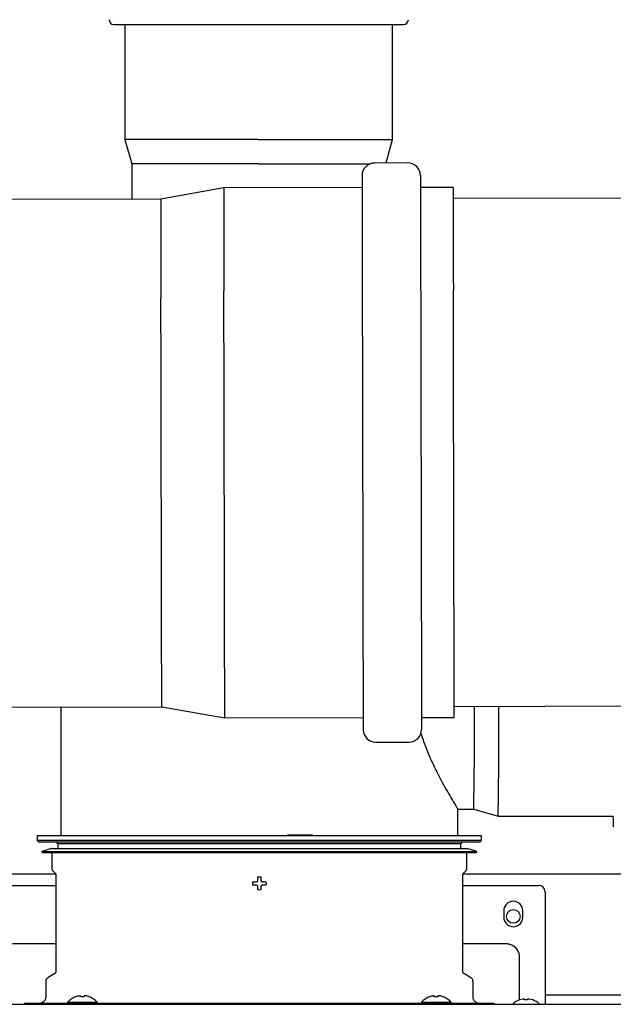
# Model space of a CAD drawing. Units: inches. Extents: x 0.4 to 16.6, y 0.2 to 10.8.
# Drawn here: x 11.7 to 12.1, y 7.3 to 7.9 of the extents above; entities that cross this region are included whole.
import ezdxf
from ezdxf.lldxf.tags import DXFTag

# ---------------------------------------------------------------- set-up
doc = ezdxf.new("R2010")
doc.units = ezdxf.units.IN
doc.header["$MEASUREMENT"] = 0
doc.layers.add('INTAKE', color=8, linetype='DOT2')
doc.layers.add('WH', color=7, linetype='Continuous')
tags = doc.linetypes.add('DOT2', pattern=[0.025, 0, -0.025]).pattern_tags.tags
tags[6:7] = [DXFTag(74, 4), DXFTag(75, 0), DXFTag(340, '0'), DXFTag(46, 1.0), DXFTag(50, 0.0), DXFTag(44, 0.0), DXFTag(45, 0.0)]
tags[4:5] = [DXFTag(74, 4), DXFTag(75, 0), DXFTag(340, '0'), DXFTag(46, 1.0), DXFTag(50, 0.0), DXFTag(44, 0.0), DXFTag(45, 0.0)]
tags = doc.linetypes.add('HIDDEN', pattern=[0.075, 0.05, -0.025]).pattern_tags.tags
tags[6:7] = [DXFTag(74, 4), DXFTag(75, 0), DXFTag(340, '0'), DXFTag(46, 1.0), DXFTag(50, 0.0), DXFTag(44, 0.0), DXFTag(45, 0.0)]
tags[4:5] = [DXFTag(74, 4), DXFTag(75, 0), DXFTag(340, '0'), DXFTag(46, 1.0), DXFTag(50, 0.0), DXFTag(44, 0.0), DXFTag(45, 0.0)]

msp = doc.modelspace()

# ---------------------------------------------------------------- linework, layer by layer
at = {"color": 7, "linetype": 'Continuous', "lineweight": 25}
for p, q in [((11.78223, 7.93257), (11.87184, 7.93257)), ((11.78903, 7.93257), (11.78903, 7.86115)), ((11.87184, 7.93257), (11.96196, 7.93257)), ((11.95517, 7.86115), (11.95517, 7.93257)), ((11.78903, 7.86115), (11.79336, 7.84605)), ((11.87186, 7.86115), (11.78903, 7.86115)), ((11.87186, 7.86115), (11.95517, 7.86115)), ((11.95126, 7.84751), (11.95517, 7.86115)), ((11.95126, 7.84665), (11.95126, 7.84751)), ((11.79336, 7.84605), (11.79336, 7.82417)), ((11.87187, 7.84605), (11.79336, 7.84605)), ((11.87187, 7.84605), (11.94107, 7.84605)), ((11.74948, 7.50912), (11.74948, 7.42932)), ((11.99555, 7.42932), (11.99555, 7.44588))]:
    msp.add_line(p, q, dxfattribs=at)
for centre, start, end in [((11.78223, 7.93552), 180, 270), ((11.96196, 7.93552), 270, 360)]:
    msp.add_arc(centre, 0.00295, start, end, dxfattribs=at)
at = {"layer": 'INTAKE', "linetype": 'HIDDEN', "lineweight": 25}
for p, q in [((11.9645, 7.84667), (11.94403, 7.84663)), ((11.8504, 7.83118), (11.81134, 7.82421)), ((11.93618, 7.83136), (11.8504, 7.83118)), ((11.99268, 7.83147), (11.9724, 7.83143)), ((11.81134, 7.82421), (10.98916, 7.82252)), ((12.83634, 7.82632), (11.99269, 7.82458)), ((10.98981, 7.50756), (11.81199, 7.50925)), ((11.81199, 7.50925), (11.85107, 7.50244)), ((11.99334, 7.50962), (12.83699, 7.51136)), ((11.85107, 7.50244), (11.93686, 7.50262)), ((11.97308, 7.50269), (11.99336, 7.50274)), ((11.94477, 7.48738), (11.96524, 7.48742)), ((11.99555, 7.44588), (12.00548, 7.44588)), ((12.00548, 7.44588), (12.02058, 7.44155)), ((12.02058, 7.44155), (12.092, 7.44155))]:
    msp.add_line(p, q, dxfattribs=at)
at = {"layer": 'INTAKE', "linetype": 'HIDDEN', "lineweight": 25, "flags": 128}
for points in [[(11.93617, 7.83874), (11.93617, 7.83872), (11.93617, 7.8382), (11.93617, 7.83698), (11.93618, 7.83507), (11.93618, 7.83246), (11.93619, 7.82917), (11.9362, 7.82521), (11.93621, 7.82061), (11.93622, 7.81537), (11.93623, 7.80952), (11.93624, 7.80309), (11.93626, 7.7961), (11.93627, 7.78858), (11.93629, 7.78055), (11.93631, 7.77207)], [(11.97239, 7.83881), (11.97239, 7.8388), (11.97239, 7.83828), (11.97239, 7.83706), (11.9724, 7.83514), (11.9724, 7.83253), (11.97241, 7.82924), (11.97242, 7.82529), (11.97243, 7.82068), (11.97244, 7.81544), (11.97245, 7.8096), (11.97246, 7.80316), (11.97248, 7.79617), (11.97249, 7.78865), (11.97251, 7.78063), (11.97253, 7.77214)], [(11.8504, 7.83118), (11.8504, 7.83087), (11.8504, 7.82986), (11.8504, 7.82815), (11.85041, 7.82574), (11.85041, 7.82266), (11.85042, 7.81891), (11.85043, 7.81451), (11.85044, 7.80947), (11.85045, 7.80383), (11.85047, 7.7976), (11.85048, 7.79081), (11.8505, 7.78348), (11.85051, 7.77566), (11.85053, 7.76737)], [(11.99268, 7.83147), (11.99268, 7.83116), (11.99268, 7.83015), (11.99269, 7.82844), (11.99269, 7.82604), (11.9927, 7.82295), (11.99271, 7.8192), (11.99271, 7.8148), (11.99273, 7.80977), (11.99274, 7.80412), (11.99275, 7.79789), (11.99276, 7.7911), (11.99278, 7.78378), (11.99279, 7.77595), (11.99281, 7.76767)], [(11.81134, 7.82421), (11.81134, 7.82406), (11.81134, 7.82325), (11.81134, 7.82175), (11.81135, 7.81955), (11.81135, 7.81666), (11.81136, 7.81311), (11.81137, 7.8089), (11.81138, 7.80406), (11.81139, 7.79861), (11.8114, 7.79256), (11.81142, 7.78596), (11.81143, 7.77882), (11.81145, 7.77118), (11.81146, 7.76308)], [(11.93631, 7.77207), (11.93632, 7.76315), (11.93634, 7.75383), (11.93636, 7.74416), (11.93638, 7.73417), (11.93641, 7.7239), (11.93643, 7.7134), (11.93645, 7.70271), (11.93647, 7.69188), (11.93649, 7.68094), (11.93652, 7.66994), (11.93654, 7.65893), (11.93656, 7.64796), (11.93658, 7.63706), (11.93661, 7.62629), (11.93663, 7.61568), (11.93665, 7.60528), (11.93667, 7.59514), (11.93669, 7.58529), (11.93671, 7.57578), (11.93673, 7.56664), (11.93675, 7.55792), (11.93676, 7.54964), (11.93678, 7.54185), (11.93679, 7.53457), (11.93681, 7.52783), (11.93682, 7.52167), (11.93683, 7.5161), (11.93684, 7.51115), (11.93685, 7.50685), (11.93686, 7.5032), (11.93687, 7.50022), (11.93687, 7.49793), (11.93687, 7.49634), (11.93688, 7.49545), (11.93688, 7.49524)], [(11.97253, 7.77214), (11.97255, 7.76322), (11.97256, 7.7539), (11.97258, 7.74423), (11.9726, 7.73424), (11.97263, 7.72398), (11.97265, 7.71348), (11.97267, 7.70279), (11.97269, 7.69195), (11.97271, 7.68101), (11.97274, 7.67002), (11.97276, 7.65901), (11.97278, 7.64803), (11.9728, 7.63713), (11.97283, 7.62636), (11.97285, 7.61575), (11.97287, 7.60536), (11.97289, 7.59521), (11.97291, 7.58537), (11.97293, 7.57585), (11.97295, 7.56672), (11.97297, 7.55799), (11.97298, 7.54972), (11.973, 7.54192), (11.97302, 7.53464), (11.97303, 7.52791), (11.97304, 7.52174), (11.97305, 7.51618), (11.97306, 7.51123), (11.97307, 7.50692), (11.97308, 7.50327), (11.97309, 7.5003), (11.97309, 7.49801), (11.97309, 7.49641), (11.9731, 7.49552), (11.9731, 7.49531)], [(11.81199, 7.50925), (11.81199, 7.50929), (11.81198, 7.50989), (11.81198, 7.51119), (11.81198, 7.51318), (11.81197, 7.51586), (11.81196, 7.51921), (11.81196, 7.52322), (11.81195, 7.52787), (11.81194, 7.53314), (11.81192, 7.53901), (11.81191, 7.54545), (11.8119, 7.55243), (11.81188, 7.55992), (11.81186, 7.56789), (11.81185, 7.5763), (11.81183, 7.58511), (11.81181, 7.59429), (11.81179, 7.60379), (11.81177, 7.61358), (11.81175, 7.6236), (11.81173, 7.63381), (11.81171, 7.64417), (11.81169, 7.65463), (11.81166, 7.66514), (11.81164, 7.67566), (11.81162, 7.68615), (11.8116, 7.69654), (11.81158, 7.7068), (11.81156, 7.71689), (11.81154, 7.72674), (11.81152, 7.73633), (11.8115, 7.74561), (11.81148, 7.75454), (11.81146, 7.76308)], [(11.85107, 7.50244), (11.85107, 7.50244), (11.85107, 7.50284), (11.85107, 7.50393), (11.85107, 7.50572), (11.85106, 7.50821), (11.85105, 7.51137), (11.85105, 7.5152), (11.85104, 7.51967), (11.85103, 7.52478), (11.85102, 7.53049), (11.851, 7.53679), (11.85099, 7.54365), (11.85097, 7.55103), (11.85096, 7.55891), (11.85094, 7.56725), (11.85092, 7.57602), (11.8509, 7.58517), (11.85088, 7.59468), (11.85086, 7.60449), (11.85084, 7.61457), (11.85082, 7.62488), (11.8508, 7.63536), (11.85078, 7.64598), (11.85076, 7.65669), (11.85073, 7.66744), (11.85071, 7.67819), (11.85069, 7.68889), (11.85067, 7.6995), (11.85065, 7.70996), (11.85063, 7.72024), (11.8506, 7.7303), (11.85058, 7.74008), (11.85057, 7.74954), (11.85055, 7.75865), (11.85053, 7.76737)], [(11.99336, 7.50274), (11.99336, 7.50274), (11.99336, 7.50313), (11.99335, 7.50422), (11.99335, 7.50602), (11.99334, 7.5085), (11.99334, 7.51166), (11.99333, 7.51549), (11.99332, 7.51997), (11.99331, 7.52507), (11.9933, 7.53079), (11.99329, 7.53709), (11.99327, 7.54394), (11.99326, 7.55132), (11.99324, 7.5592), (11.99322, 7.56754), (11.99321, 7.57631), (11.99319, 7.58547), (11.99317, 7.59497), (11.99315, 7.60479), (11.99313, 7.61487), (11.9931, 7.62517), (11.99308, 7.63566), (11.99306, 7.64627), (11.99304, 7.65698), (11.99302, 7.66773), (11.993, 7.67848), (11.99297, 7.68918), (11.99295, 7.69979), (11.99293, 7.71025), (11.99291, 7.72054), (11.99289, 7.73059), (11.99287, 7.74037), (11.99285, 7.74983), (11.99283, 7.75895), (11.99281, 7.76767)]]:
    msp.add_lwpolyline(points, dxfattribs=at)
at = {"layer": 'INTAKE', "linetype": 'HIDDEN', "lineweight": 25}
for centre, radius, start, end in [((11.94404, 7.83876), 0.00787, 90.1178, 180.1178), ((11.96452, 7.8388), 0.00787, 0.1178, 90.1178), ((9.18329, 7.49773), 2.82266, 358.9473, 0.24187), ((9.11292, 7.49597), 2.90817, 358.92761, 0.27006), ((11.94475, 7.49525), 0.00787, 180.1178, 270.1178), ((11.96522, 7.4953), 0.00787, 270.1178, 0.1178), ((12.24639, 7.44228), 0.15459, 180.27115, 182.75859)]:
    msp.add_arc(centre, radius, start, end, dxfattribs=at)
msp.add_open_spline([(11.97269, 7.49289), (11.97358, 7.49019), (11.9755, 7.48442), (11.9789, 7.47647), (11.9825, 7.46893), (11.986, 7.46227), (11.9892, 7.45657), (11.9917, 7.45232), (11.9935, 7.44932), (11.99469, 7.44736), (11.99543, 7.44614), (11.99549, 7.44599), (11.99553, 7.44591)], degree=3, knots=[0, 0, 0, 0, 0.099677, 0.213205, 0.326723, 0.440229, 0.553716, 0.667183, 0.752307, 0.837431, 0.922555, 1, 1, 1, 1], dxfattribs=at)
at = {"layer": 'WH', "linetype": 'Continuous', "lineweight": 25}
for p, q in [((11.73472, 7.42932), (11.73472, 7.42637)), ((11.87252, 7.42932), (11.73472, 7.42932)), ((11.73472, 7.42637), (11.73571, 7.42538)), ((12.01031, 7.42637), (11.73472, 7.42637)), ((12.01031, 7.42932), (11.87252, 7.42932)), ((11.88997, 7.42991), (11.89614, 7.42991)), ((11.89614, 7.42991), (11.89614, 7.42932)), ((11.89614, 7.42991), (11.90559, 7.42991)), ((12.00933, 7.42538), (12.01031, 7.42637)), ((12.01031, 7.42637), (12.01031, 7.42932)), ((11.87252, 7.42538), (11.73571, 7.42538)), ((11.74359, 7.42145), (11.73767, 7.41952)), ((11.74359, 7.42145), (11.87252, 7.42145)), ((11.74653, 7.42538), (11.74752, 7.4244)), ((11.74752, 7.4244), (11.74752, 7.42145)), ((11.99752, 7.4244), (11.74752, 7.4244)), ((12.00933, 7.42538), (11.87252, 7.42538)), ((11.87252, 7.42145), (12.00144, 7.42145)), ((11.99752, 7.4244), (11.9985, 7.42538)), ((11.99752, 7.42145), (11.99752, 7.4244)), ((12.00736, 7.41952), (12.00144, 7.42145)), ((11.73767, 7.41952), (11.73786, 7.41896)), ((11.73767, 7.41952), (12.00736, 7.41952)), ((11.73786, 7.41896), (11.87252, 7.41896)), ((11.74378, 7.41896), (11.74378, 7.40935)), ((11.87252, 7.41896), (12.00718, 7.41896)), ((12.00126, 7.40935), (12.00126, 7.41896)), ((12.00718, 7.41896), (12.00736, 7.41952)), ((11.74622, 7.40556), (11.48024, 7.40556)), ((11.74453, 7.40754), (11.74576, 7.4063)), ((11.74634, 7.40491), (11.74634, 7.34534)), ((11.9987, 7.34534), (11.9987, 7.40491)), ((12.20165, 7.40556), (11.99882, 7.40556)), ((11.99927, 7.4063), (12.00051, 7.40754)), ((11.69929, 7.39854), (11.74634, 7.39854)), ((11.86838, 7.39979), (11.8685, 7.40078)), ((11.8685, 7.39881), (11.86838, 7.39979)), ((11.87069, 7.40078), (11.87126, 7.40105)), ((11.87126, 7.39854), (11.87069, 7.39881)), ((11.87126, 7.40105), (11.87153, 7.40162)), ((11.87153, 7.39797), (11.87126, 7.39854)), ((11.87252, 7.39566), (11.87153, 7.39578)), ((11.8735, 7.39578), (11.87252, 7.39566)), ((11.8735, 7.40162), (11.87377, 7.40105)), ((11.87377, 7.39854), (11.8735, 7.39797)), ((11.87377, 7.40105), (11.87434, 7.40078)), ((11.87434, 7.39881), (11.87377, 7.39854)), ((11.87653, 7.40078), (11.87665, 7.39979)), ((11.87665, 7.39979), (11.87653, 7.39881)), ((11.9987, 7.39854), (12.04574, 7.39854)), ((12.04968, 7.39461), (12.04968, 7.33235)), ((12.02409, 7.3828), (12.02409, 7.37886)), ((12.0359, 7.37886), (12.0359, 7.3828)), ((11.74634, 7.36228), (11.71937, 7.36228)), ((12.02567, 7.36228), (11.9987, 7.36228)), ((12.03393, 7.33371), (12.03393, 7.35401)), ((11.74535, 7.34364), (11.74132, 7.34131)), ((12.00372, 7.34131), (11.99968, 7.34364)), ((11.74004, 7.33909), (11.74004, 7.32935)), ((12.005, 7.32935), (12.005, 7.33909)), ((11.7587, 7.32956), (11.75857, 7.32956)), ((11.76016, 7.32999), (11.7587, 7.32956)), ((11.76174, 7.32956), (11.76174, 7.32999)), ((11.76386, 7.32956), (11.76174, 7.32956)), ((11.76386, 7.32999), (11.76386, 7.32956)), ((11.7669, 7.32956), (11.76544, 7.32999)), ((11.76703, 7.32956), (11.7669, 7.32956)), ((11.97813, 7.32956), (11.978, 7.32956)), ((11.97959, 7.32999), (11.97813, 7.32956)), ((11.98117, 7.32956), (11.98117, 7.32999)), ((11.98329, 7.32956), (11.98117, 7.32956)), ((11.98329, 7.32999), (11.98329, 7.32956)), ((11.98633, 7.32956), (11.98488, 7.32999)), ((11.98646, 7.32956), (11.98633, 7.32956)), ((12.03364, 7.32744), (12.03393, 7.32854)), ((12.03393, 7.32854), (12.03393, 7.33081)), ((12.04968, 7.33149), (12.04968, 7.32492)), ((12.18449, 7.33056), (12.04968, 7.33056)), ((11.72685, 7.32541), (11.72685, 7.32482)), ((11.75355, 7.32541), (11.72685, 7.32541)), ((11.7536, 7.32605), (11.75355, 7.32541)), ((11.75355, 7.32541), (11.7634, 7.32541)), ((11.7536, 7.32605), (11.772, 7.32605)), ((11.76072, 7.32492), (11.7826, 7.32492)), ((11.76229, 7.32541), (11.76229, 7.32492)), ((11.98163, 7.32541), (11.7634, 7.32541)), ((11.77205, 7.32541), (11.772, 7.32605)), ((11.7826, 7.32492), (11.96244, 7.32492)), ((11.96244, 7.32492), (11.98432, 7.32492)), ((11.97304, 7.32605), (11.97298, 7.32541)), ((11.97304, 7.32605), (11.99143, 7.32605)), ((11.98163, 7.32541), (11.99148, 7.32541)), ((11.98275, 7.32492), (11.98275, 7.32541)), ((11.99148, 7.32541), (11.99143, 7.32605)), ((12.01819, 7.32541), (11.99148, 7.32541)), ((12.01819, 7.32541), (12.01819, 7.32482)), ((12.03386, 7.32753), (12.03374, 7.32753)), ((12.03604, 7.32809), (12.03386, 7.32753)), ((12.03662, 7.32814), (12.03604, 7.32809)), ((12.03689, 7.32809), (12.03662, 7.32814)), ((12.03689, 7.32753), (12.03689, 7.32809)), ((12.03787, 7.32753), (12.03689, 7.32753)), ((12.03885, 7.32753), (12.03787, 7.32753)), ((12.03912, 7.32814), (12.03885, 7.32809)), ((12.03885, 7.32809), (12.03885, 7.32753)), ((12.0397, 7.32809), (12.03912, 7.32814)), ((12.04189, 7.32753), (12.0397, 7.32809)), ((12.042, 7.32753), (12.04189, 7.32753))]:
    msp.add_line(p, q, dxfattribs=at)
msp.add_circle((12.03, 7.37931), 0.00425, dxfattribs=at)
for centre, radius, start, end in [((12.04574, 7.39461), 0.00394, 0, 90), ((12.03, 7.3828), 0.00591, 0, 180), ((12.03, 7.37886), 0.00591, 180, 0), ((12.03787, 7.31626), 0.01201, 110.13677, 133.51369), ((12.03787, 7.31626), 0.01201, 47.30165, 69.86323)]:
    msp.add_arc(centre, radius, start, end, dxfattribs=at)
for points, knots in [([(11.74412, 7.42136), (11.74408, 7.42139), (11.744, 7.42144), (11.74386, 7.42148), (11.74372, 7.42148), (11.74363, 7.42146), (11.74359, 7.42145)], [0, 0, 0, 0, 0.268849, 0.52941, 0.77455, 1, 1, 1, 1]), ([(12.00144, 7.42145), (12.0014, 7.42146), (12.00131, 7.42148), (12.00119, 7.42148), (12.00112, 7.42146), (12.00109, 7.42145)], [0, 0, 0, 0, 0.350177, 0.730937, 1, 1, 1, 1]), ([(11.74378, 7.40935), (11.74379, 7.40918), (11.7438, 7.40885), (11.74396, 7.40836), (11.74419, 7.40791), (11.74442, 7.40766), (11.74453, 7.40754)], [0, 0, 0, 0, 0.247569, 0.500038, 0.752421, 1, 1, 1, 1]), ([(12.00051, 7.40754), (12.00062, 7.40766), (12.00084, 7.40791), (12.00108, 7.40836), (12.00123, 7.40885), (12.00125, 7.40918), (12.00126, 7.40935)], [0, 0, 0, 0, 0.247582, 0.499968, 0.752439, 1, 1, 1, 1]), ([(11.74576, 7.4063), (11.74584, 7.40621), (11.74602, 7.40602), (11.7462, 7.40567), (11.74631, 7.4053), (11.74633, 7.40504), (11.74634, 7.40491)], [0, 0, 0, 0, 0.24751, 0.499988, 0.75239, 1, 1, 1, 1]), ([(11.87153, 7.40381), (11.87186, 7.40387), (11.87252, 7.40399), (11.87317, 7.40387), (11.8735, 7.40381)], [0, 0, 0, 0, 0.499941, 1, 1, 1, 1]), ([(11.87153, 7.40162), (11.87153, 7.40193), (11.87153, 7.40267), (11.87153, 7.40339), (11.87153, 7.40381)], [0, 0, 0, 0, 0.420984, 1, 1, 1, 1]), ([(11.8735, 7.40381), (11.8735, 7.4035), (11.8735, 7.40278), (11.8735, 7.40205), (11.8735, 7.40162)], [0, 0, 0, 0, 0.4210167, 1, 1, 1, 1]), ([(11.9987, 7.40491), (11.9987, 7.40504), (11.99872, 7.4053), (11.99884, 7.40567), (11.99902, 7.40602), (11.99919, 7.40621), (11.99927, 7.4063)], [0, 0, 0, 0, 0.24761, 0.500012, 0.75249, 1, 1, 1, 1]), ([(11.8685, 7.40078), (11.86881, 7.40078), (11.86953, 7.40078), (11.87026, 7.40078), (11.87069, 7.40078)], [0, 0, 0, 0, 0.4210167, 1, 1, 1, 1]), ([(11.87069, 7.39881), (11.87038, 7.39881), (11.86964, 7.39881), (11.86892, 7.39881), (11.8685, 7.39881)], [0, 0, 0, 0, 0.420931, 1, 1, 1, 1]), ([(11.87153, 7.39578), (11.87153, 7.39608), (11.87153, 7.39681), (11.87153, 7.39754), (11.87153, 7.39797)], [0, 0, 0, 0, 0.420995, 1, 1, 1, 1]), ([(11.8735, 7.39797), (11.8735, 7.39766), (11.8735, 7.39692), (11.8735, 7.3962), (11.8735, 7.39578)], [0, 0, 0, 0, 0.421014, 1, 1, 1, 1]), ([(11.87434, 7.40078), (11.87465, 7.40078), (11.87539, 7.40078), (11.87611, 7.40078), (11.87653, 7.40078)], [0, 0, 0, 0, 0.420931, 1, 1, 1, 1]), ([(11.87653, 7.39881), (11.87623, 7.39881), (11.8755, 7.39881), (11.87477, 7.39881), (11.87434, 7.39881)], [0, 0, 0, 0, 0.4210167, 1, 1, 1, 1]), ([(12.03393, 7.35401), (12.03387, 7.35481), (12.03372, 7.35653), (12.03248, 7.35895), (12.03047, 7.36092), (12.02808, 7.36208), (12.02641, 7.36222), (12.02567, 7.36228)], [0, 0, 0, 0, 0.184595, 0.399262, 0.613915, 0.828575, 1, 1, 1, 1]), ([(11.74132, 7.34131), (11.74113, 7.34119), (11.74076, 7.34093), (11.74036, 7.34039), (11.74009, 7.33976), (11.74005, 7.33931), (11.74004, 7.33909)], [0, 0, 0, 0, 0.245709, 0.500037, 0.754332, 1, 1, 1, 1]), ([(11.74634, 7.34534), (11.74632, 7.34518), (11.7463, 7.34483), (11.74609, 7.34435), (11.74578, 7.34393), (11.74549, 7.34373), (11.74535, 7.34364)], [0, 0, 0, 0, 0.245641, 0.500004, 0.754278, 1, 1, 1, 1]), ([(11.99968, 7.34364), (11.99954, 7.34373), (11.99926, 7.34393), (11.99894, 7.34435), (11.99874, 7.34483), (11.99871, 7.34518), (11.9987, 7.34534)], [0, 0, 0, 0, 0.245722, 0.499996, 0.754359, 1, 1, 1, 1]), ([(12.005, 7.33909), (12.00498, 7.33931), (12.00495, 7.33976), (12.00468, 7.34039), (12.00427, 7.34093), (12.0039, 7.34119), (12.00372, 7.34131)], [0, 0, 0, 0, 0.245672, 0.499971, 0.754356, 1, 1, 1, 1]), ([(11.74004, 7.32935), (11.73998, 7.32886), (11.7399, 7.32809), (11.73941, 7.32718), (11.7389, 7.32655), (11.73827, 7.32604), (11.73736, 7.32555), (11.73659, 7.32547), (11.7361, 7.32541)], [0, 0, 0, 0, 0.239456, 0.368363, 0.499996, 0.631627, 0.760525, 1, 1, 1, 1]), ([(11.75857, 7.32956), (11.75762, 7.32913), (11.75574, 7.32828), (11.75431, 7.32679), (11.7536, 7.32605)], [0, 0, 0, 0, 0.5029735, 1, 1, 1, 1]), ([(11.76016, 7.32999), (11.76033, 7.33003), (11.76068, 7.3301), (11.76115, 7.33014), (11.7615, 7.33014), (11.76171, 7.33008), (11.76173, 7.33002), (11.76174, 7.32999)], [0, 0, 0, 0, 0.210739, 0.42183, 0.627418, 0.830458, 1, 1, 1, 1]), ([(11.76544, 7.32999), (11.76527, 7.33003), (11.76493, 7.3301), (11.76446, 7.33014), (11.7641, 7.33014), (11.76389, 7.33008), (11.76387, 7.33002), (11.76386, 7.32999)], [0, 0, 0, 0, 0.2107485, 0.4217665, 0.6273635, 0.8304504, 1, 1, 1, 1]), ([(11.772, 7.32605), (11.77129, 7.32679), (11.76986, 7.32828), (11.76798, 7.32913), (11.76703, 7.32956)], [0, 0, 0, 0, 0.497012, 1, 1, 1, 1]), ([(11.978, 7.32956), (11.97705, 7.32913), (11.97517, 7.32828), (11.97375, 7.32679), (11.97304, 7.32605)], [0, 0, 0, 0, 0.502988, 1, 1, 1, 1]), ([(11.97959, 7.32999), (11.97976, 7.33003), (11.98011, 7.3301), (11.98058, 7.33014), (11.98093, 7.33014), (11.98114, 7.33008), (11.98116, 7.33002), (11.98117, 7.32999)], [0, 0, 0, 0, 0.2107485, 0.4217665, 0.6273635, 0.8304504, 1, 1, 1, 1]), ([(11.98488, 7.32999), (11.9847, 7.33003), (11.98436, 7.3301), (11.98389, 7.33014), (11.98353, 7.33014), (11.98332, 7.33008), (11.9833, 7.33002), (11.98329, 7.32999)], [0, 0, 0, 0, 0.210828, 0.421835, 0.627421, 0.830459, 1, 1, 1, 1]), ([(11.99143, 7.32605), (11.99072, 7.32679), (11.98929, 7.32828), (11.98741, 7.32913), (11.98646, 7.32956)], [0, 0, 0, 0, 0.4970265, 1, 1, 1, 1]), ([(12.00893, 7.32541), (12.00844, 7.32547), (12.00768, 7.32555), (12.00676, 7.32604), (12.00613, 7.32655), (12.00562, 7.32718), (12.00513, 7.32809), (12.00505, 7.32886), (12.005, 7.32935)], [0, 0, 0, 0, 0.2394749, 0.3683733, 0.5000036, 0.6316367, 0.7605438, 1, 1, 1, 1]), ([(12.03393, 7.33081), (12.03393, 7.33097), (12.03393, 7.3313), (12.03393, 7.33202), (12.03393, 7.33284), (12.03393, 7.33342), (12.03393, 7.33371)], [0, 0, 0, 0, 0.24565, 0.49999, 0.754335, 1, 1, 1, 1]), ([(12.04968, 7.33235), (12.04968, 7.33224), (12.04968, 7.33201), (12.04968, 7.3317), (12.04968, 7.33157), (12.04968, 7.33149)], [0, 0, 0, 0, 0.322204, 0.644526, 1, 1, 1, 1]), ([(11.47822, 7.32492), (11.50167, 7.32492), (11.54856, 7.32492), (11.61915, 7.32492), (11.68987, 7.32492), (11.7371, 7.32492), (11.76072, 7.32492)], [0, 0, 0, 0, 0.249977, 0.5, 0.750021, 1, 1, 1, 1]), ([(11.75919, 7.32541), (11.75918, 7.32541), (11.75918, 7.32541), (11.7593, 7.32541), (11.75941, 7.3254), (11.75949, 7.32539), (11.75952, 7.32538), (11.75954, 7.32538), (11.75956, 7.32537), (11.75957, 7.32537), (11.75958, 7.32536), (11.75959, 7.32535), (11.75961, 7.32533), (11.75961, 7.3252), (11.75958, 7.3251), (11.75955, 7.32502)], [0, 0, 0, 0, 0.212732, 0.382308, 0.485353, 0.515871, 0.526749, 0.535168, 0.541739, 0.544617, 0.547471, 0.553539, 0.560842, 0.607413, 1, 1, 1, 1]), ([(11.98432, 7.32492), (12.00793, 7.32492), (12.05516, 7.32492), (12.12588, 7.32492), (12.19647, 7.32492), (12.24336, 7.32492), (12.26681, 7.32492)], [0, 0, 0, 0, 0.249977, 0.5, 0.750021, 1, 1, 1, 1]), ([(11.98548, 7.32502), (11.98545, 7.3251), (11.98542, 7.3252), (11.98542, 7.32533), (11.98545, 7.32535), (11.98546, 7.32536), (11.98547, 7.32537), (11.98548, 7.32537), (11.98549, 7.32538), (11.98553, 7.32539), (11.98562, 7.3254), (11.98573, 7.32541), (11.98585, 7.32541), (11.98585, 7.32541), (11.98585, 7.32541)], [0, 0, 0, 0, 0.39263, 0.439196, 0.446537, 0.452605, 0.455459, 0.458338, 0.464909, 0.47333, 0.514594, 0.61765, 0.787245, 1, 1, 1, 1])]:
    msp.add_open_spline(points, degree=3, knots=knots, dxfattribs=at)

doc.saveas('drawing.dxf')
